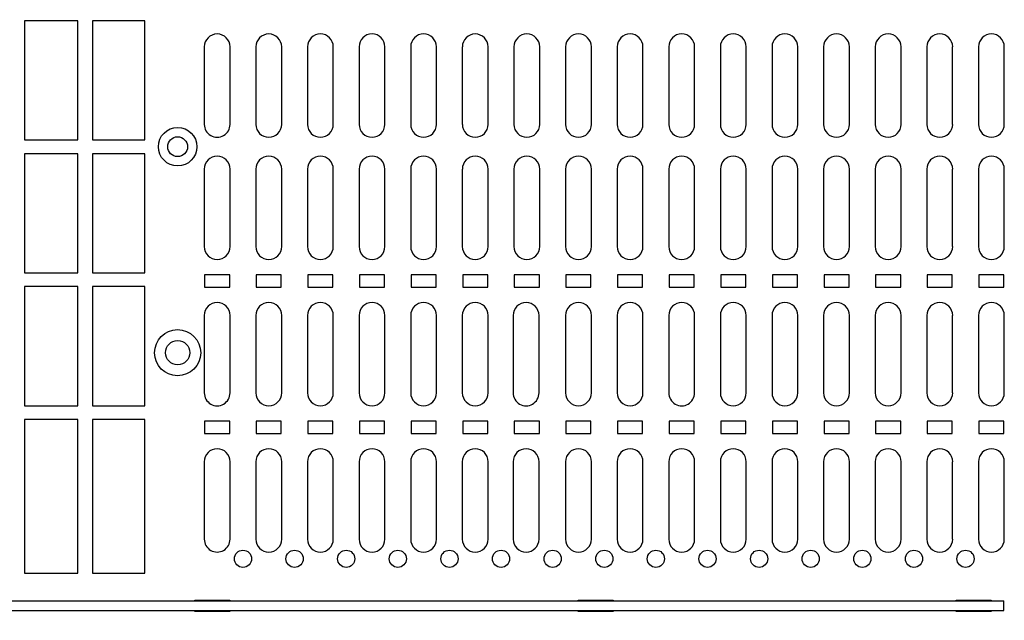
# Model space of a CAD drawing. Units: inches. Extents: x 0.3 to 33.8, y 0.2 to 21.7.
# Drawn here: x 9.1 to 9.8, y 9.2 to 9.6 of the extents above; entities that cross this region are included whole.
import ezdxf

# ---------------------------------------------------------------- set-up
doc = ezdxf.new("R2010")
doc.units = ezdxf.units.IN
doc.header["$MEASUREMENT"] = 0
doc.layers.add('BORDERS', color=7, linetype='Continuous')
doc.styles.add('SLDTEXTSTYLE0', font='TXT', dxfattribs={"width": 0.75})
doc.dimstyles.new('SLDDIMSTYLE0', dxfattribs={"dimtxt": 0.137795, "dimasz": 0.14, "dimexe": 0, "dimexo": 0.0625, "dimgap": 0.034449, "dimtad": 1, "dimlfac": 10, "dimrnd": 1e-09, "dimzin": 12, "dimdsep": 46, "dimtxsty": 'SLDTEXTSTYLE0', "dimblk1": 'CLOSED', "dimblk2": 'CLOSED', "dimsah": 1, "dimcen": 0.09, "dimadec": 0, "dimazin": 3, "dimtfac": 1, "dimtofl": 0, "dimtmove": 0, "dimatfit": 3, "dimldrblk": 'CLOSED', "dimfxl": 0, "dimfrac": 2, "dimtolj": 1, "dimtzin": 12, "dimarcsym": 0})

# ---------------------------------------------------------------- blocks, each defined once
blk = doc.blocks.new('_Closed')
at = {"color": 0, "linetype": 'ByBlock', "lineweight": -2}
for p, q in [((-1, 0.166667), (0, 0)), ((-1, 0.166667), (-1, -0.166667)), ((0, 0), (-1, -0.166667)), ((0, 0), (-1, 0))]:
    blk.add_line(p, q, dxfattribs=at)
blk = doc.blocks.new('_D_3')
at = {"layer": 'BORDERS'}
for p, q in [((8.9892, 15.20338), (8.94722, 15.20338)), ((8.94722, 15.20338), (8.94722, 14.98463)), ((9.29465, 15.20338), (9.33664, 15.20338)), ((9.33664, 15.20338), (9.33664, 14.98463)), ((8.94722, 14.98463), (8.9892, 14.98463)), ((9.33664, 14.98463), (9.29465, 14.98463)), ((8.40198, 8.4622), (8.40198, 14.81783)), ((9.93548, 8.4622), (9.93548, 14.81783)), ((8.40198, 14.77846), (9.93548, 14.77846))]:
    blk.add_line(p, q, dxfattribs=at)
at = {"layer": 'BORDERS', "xscale": 0.14, "yscale": 0.14, "rotation": 180.0000000000004}
blk.add_blockref('_Closed', (8.40198, 14.77846, -0.60012), dxfattribs=at)
at = {"layer": 'BORDERS', "xscale": 0.14, "yscale": 0.14}
blk.add_blockref('_Closed', (9.93548, 14.77846, -0.60012), dxfattribs=at)
at = {"layer": 'BORDERS', "char_height": 0.137795, "attachment_point": 1, "style": 'SLDTEXTSTYLE0'}
for s, insert in [('390', (8.9892, 15.16226)), ('15.34', (8.91284, 14.95609))]:
    blk.add_mtext(s, dxfattribs=dict(at, insert=insert))

msp = doc.modelspace()

# ---------------------------------------------------------------- linework, layer by layer
at = {"color": 7, "linetype": 'Continuous', "lineweight": 25}
for p, q in [((9.16373, 9.59321), (9.12498, 9.59321)), ((9.12498, 9.59321), (9.12498, 9.50671)), ((9.16373, 9.50671), (9.16373, 9.59321)), ((9.21248, 9.59321), (9.17438, 9.59321)), ((9.17438, 9.59321), (9.17438, 9.50671)), ((9.21248, 9.50671), (9.21248, 9.59321)), ((9.25558, 9.57421), (9.25558, 9.51796)), ((9.27433, 9.51796), (9.27433, 9.57421)), ((9.29308, 9.57421), (9.29308, 9.51796)), ((9.31183, 9.51796), (9.31183, 9.57421)), ((9.33058, 9.57421), (9.33058, 9.51796)), ((9.34933, 9.51796), (9.34933, 9.57421)), ((9.36808, 9.57421), (9.36808, 9.51796)), ((9.38683, 9.51796), (9.38683, 9.57421)), ((9.40558, 9.57421), (9.40558, 9.51796)), ((9.42433, 9.51796), (9.42433, 9.57421)), ((9.44308, 9.57421), (9.44308, 9.51796)), ((9.46183, 9.51796), (9.46183, 9.57421)), ((9.48058, 9.57421), (9.48058, 9.51796)), ((9.49933, 9.51796), (9.49933, 9.57421)), ((9.51808, 9.57421), (9.51808, 9.51796)), ((9.53683, 9.51796), (9.53683, 9.57421)), ((9.55558, 9.57421), (9.55558, 9.51796)), ((9.57433, 9.51796), (9.57433, 9.57421)), ((9.59308, 9.57421), (9.59308, 9.51796)), ((9.61183, 9.51796), (9.61183, 9.57421)), ((9.63058, 9.57421), (9.63058, 9.51796)), ((9.64933, 9.51796), (9.64933, 9.57421)), ((9.66808, 9.57421), (9.66808, 9.51796)), ((9.68683, 9.51796), (9.68683, 9.57421)), ((9.70558, 9.57421), (9.70558, 9.51796)), ((9.72433, 9.51796), (9.72433, 9.57421)), ((9.74308, 9.57421), (9.74308, 9.51796)), ((9.76183, 9.51796), (9.76183, 9.57421)), ((9.78058, 9.57421), (9.78058, 9.51796)), ((9.79933, 9.51796), (9.79933, 9.57421)), ((9.81808, 9.57421), (9.81808, 9.51796)), ((9.83683, 9.51796), (9.83683, 9.57421)), ((9.12498, 9.50671), (9.16373, 9.50671)), ((9.17438, 9.50671), (9.21248, 9.50671)), ((9.16373, 9.49666), (9.12498, 9.49666)), ((9.12498, 9.49666), (9.12498, 9.41016)), ((9.16373, 9.41016), (9.16373, 9.49666)), ((9.21248, 9.49666), (9.17438, 9.49666)), ((9.17438, 9.49666), (9.17438, 9.41016)), ((9.21248, 9.41016), (9.21248, 9.49666)), ((9.25558, 9.48546), (9.25558, 9.42921)), ((9.27433, 9.42921), (9.27433, 9.48546)), ((9.29308, 9.48546), (9.29308, 9.42921)), ((9.31183, 9.42921), (9.31183, 9.48546)), ((9.33058, 9.48546), (9.33058, 9.42921)), ((9.34933, 9.42921), (9.34933, 9.48546)), ((9.36808, 9.48546), (9.36808, 9.42921)), ((9.38683, 9.42921), (9.38683, 9.48546)), ((9.40558, 9.48546), (9.40558, 9.42921)), ((9.42433, 9.42921), (9.42433, 9.48546)), ((9.44308, 9.48546), (9.44308, 9.42921)), ((9.46183, 9.42921), (9.46183, 9.48546)), ((9.48058, 9.48546), (9.48058, 9.42921)), ((9.49933, 9.42921), (9.49933, 9.48546)), ((9.51808, 9.48546), (9.51808, 9.42921)), ((9.53683, 9.42921), (9.53683, 9.48546)), ((9.55558, 9.48546), (9.55558, 9.42921)), ((9.57433, 9.42921), (9.57433, 9.48546)), ((9.59308, 9.48546), (9.59308, 9.42921)), ((9.61183, 9.42921), (9.61183, 9.48546)), ((9.63058, 9.48546), (9.63058, 9.42921)), ((9.64933, 9.42921), (9.64933, 9.48546)), ((9.66808, 9.48546), (9.66808, 9.42921)), ((9.68683, 9.42921), (9.68683, 9.48546)), ((9.70558, 9.48546), (9.70558, 9.42921)), ((9.72433, 9.42921), (9.72433, 9.48546)), ((9.74308, 9.48546), (9.74308, 9.42921)), ((9.76183, 9.42921), (9.76183, 9.48546)), ((9.78058, 9.48546), (9.78058, 9.42921)), ((9.79933, 9.42921), (9.79933, 9.48546)), ((9.81808, 9.48546), (9.81808, 9.42921)), ((9.83683, 9.42921), (9.83683, 9.48546)), ((9.12498, 9.41016), (9.16373, 9.41016)), ((9.17438, 9.41016), (9.21248, 9.41016)), ((9.27406, 9.40871), (9.25586, 9.40871)), ((9.25586, 9.40871), (9.25586, 9.39971)), ((9.27406, 9.39971), (9.27406, 9.40871)), ((9.31156, 9.40871), (9.29336, 9.40871)), ((9.29336, 9.40871), (9.29336, 9.39971)), ((9.31156, 9.39971), (9.31156, 9.40871)), ((9.34906, 9.40871), (9.33086, 9.40871)), ((9.33086, 9.40871), (9.33086, 9.39971)), ((9.34906, 9.39971), (9.34906, 9.40871)), ((9.38656, 9.40871), (9.36836, 9.40871)), ((9.36836, 9.40871), (9.36836, 9.39971)), ((9.38656, 9.39971), (9.38656, 9.40871)), ((9.42406, 9.40871), (9.40586, 9.40871)), ((9.40586, 9.40871), (9.40586, 9.39971)), ((9.42406, 9.39971), (9.42406, 9.40871)), ((9.46156, 9.40871), (9.44336, 9.40871)), ((9.44336, 9.40871), (9.44336, 9.39971)), ((9.46156, 9.39971), (9.46156, 9.40871)), ((9.49906, 9.40871), (9.48086, 9.40871)), ((9.48086, 9.40871), (9.48086, 9.39971)), ((9.49906, 9.39971), (9.49906, 9.40871)), ((9.53656, 9.40871), (9.51836, 9.40871)), ((9.51836, 9.40871), (9.51836, 9.39971)), ((9.53656, 9.39971), (9.53656, 9.40871)), ((9.57406, 9.40871), (9.55586, 9.40871)), ((9.55586, 9.40871), (9.55586, 9.39971)), ((9.57406, 9.39971), (9.57406, 9.40871)), ((9.61156, 9.40871), (9.59336, 9.40871)), ((9.59336, 9.40871), (9.59336, 9.39971)), ((9.61156, 9.39971), (9.61156, 9.40871)), ((9.64906, 9.40871), (9.63086, 9.40871)), ((9.63086, 9.40871), (9.63086, 9.39971)), ((9.64906, 9.39971), (9.64906, 9.40871)), ((9.68656, 9.40871), (9.66836, 9.40871)), ((9.66836, 9.40871), (9.66836, 9.39971)), ((9.68656, 9.39971), (9.68656, 9.40871)), ((9.72406, 9.40871), (9.70586, 9.40871)), ((9.70586, 9.40871), (9.70586, 9.39971)), ((9.72406, 9.39971), (9.72406, 9.40871)), ((9.76156, 9.40871), (9.74336, 9.40871)), ((9.74336, 9.40871), (9.74336, 9.39971)), ((9.76156, 9.39971), (9.76156, 9.40871)), ((9.79906, 9.40871), (9.78086, 9.40871)), ((9.78086, 9.40871), (9.78086, 9.39971)), ((9.79906, 9.39971), (9.79906, 9.40871)), ((9.83656, 9.40871), (9.81836, 9.40871)), ((9.81836, 9.40871), (9.81836, 9.39971)), ((9.83656, 9.39971), (9.83656, 9.40871)), ((9.16373, 9.40011), (9.12498, 9.40011)), ((9.12498, 9.40011), (9.12498, 9.31361)), ((9.16373, 9.31361), (9.16373, 9.40011)), ((9.21248, 9.40011), (9.17438, 9.40011)), ((9.17438, 9.40011), (9.17438, 9.31361)), ((9.21248, 9.31361), (9.21248, 9.40011)), ((9.25586, 9.39971), (9.27406, 9.39971)), ((9.29336, 9.39971), (9.31156, 9.39971)), ((9.33086, 9.39971), (9.34906, 9.39971)), ((9.36836, 9.39971), (9.38656, 9.39971)), ((9.40586, 9.39971), (9.42406, 9.39971)), ((9.44336, 9.39971), (9.46156, 9.39971)), ((9.48086, 9.39971), (9.49906, 9.39971)), ((9.51836, 9.39971), (9.53656, 9.39971)), ((9.55586, 9.39971), (9.57406, 9.39971)), ((9.59336, 9.39971), (9.61156, 9.39971)), ((9.63086, 9.39971), (9.64906, 9.39971)), ((9.66836, 9.39971), (9.68656, 9.39971)), ((9.70586, 9.39971), (9.72406, 9.39971)), ((9.74336, 9.39971), (9.76156, 9.39971)), ((9.78086, 9.39971), (9.79906, 9.39971)), ((9.81836, 9.39971), (9.83656, 9.39971)), ((9.25558, 9.37921), (9.25558, 9.32296)), ((9.27433, 9.32296), (9.27433, 9.37921)), ((9.29308, 9.37921), (9.29308, 9.32296)), ((9.31183, 9.32296), (9.31183, 9.37921)), ((9.33058, 9.37921), (9.33058, 9.32296)), ((9.34933, 9.32296), (9.34933, 9.37921)), ((9.36808, 9.37921), (9.36808, 9.32296)), ((9.38683, 9.32296), (9.38683, 9.37921)), ((9.40558, 9.37921), (9.40558, 9.32296)), ((9.42433, 9.32296), (9.42433, 9.37921)), ((9.44308, 9.37921), (9.44308, 9.32296)), ((9.46183, 9.32296), (9.46183, 9.37921)), ((9.48004, 9.37921), (9.48004, 9.32296)), ((9.49879, 9.32296), (9.49879, 9.37921)), ((9.51808, 9.37921), (9.51808, 9.32296)), ((9.53683, 9.32296), (9.53683, 9.37921)), ((9.55558, 9.37921), (9.55558, 9.32296)), ((9.57433, 9.32296), (9.57433, 9.37921)), ((9.59308, 9.37921), (9.59308, 9.32296)), ((9.61183, 9.32296), (9.61183, 9.37921)), ((9.63058, 9.37921), (9.63058, 9.32296)), ((9.64933, 9.32296), (9.64933, 9.37921)), ((9.66808, 9.37921), (9.66808, 9.32296)), ((9.68683, 9.32296), (9.68683, 9.37921)), ((9.70558, 9.37921), (9.70558, 9.32296)), ((9.72433, 9.32296), (9.72433, 9.37921)), ((9.74308, 9.37921), (9.74308, 9.32296)), ((9.76183, 9.32296), (9.76183, 9.37921)), ((9.78058, 9.37921), (9.78058, 9.32296)), ((9.79933, 9.32296), (9.79933, 9.37921)), ((9.81808, 9.37921), (9.81808, 9.32296)), ((9.83683, 9.32296), (9.83683, 9.37921)), ((9.12498, 9.31361), (9.16373, 9.31361)), ((9.17438, 9.31361), (9.21248, 9.31361)), ((9.16373, 9.30356), (9.12498, 9.30356)), ((9.12498, 9.30356), (9.12498, 9.19206)), ((9.16373, 9.19206), (9.16373, 9.30356)), ((9.21248, 9.30356), (9.17438, 9.30356)), ((9.17438, 9.30356), (9.17438, 9.19206)), ((9.21248, 9.19206), (9.21248, 9.30356)), ((9.27406, 9.30246), (9.25586, 9.30246)), ((9.25586, 9.30246), (9.25586, 9.29346)), ((9.27406, 9.29346), (9.27406, 9.30246)), ((9.31156, 9.30246), (9.29336, 9.30246)), ((9.29336, 9.30246), (9.29336, 9.29346)), ((9.31156, 9.29346), (9.31156, 9.30246)), ((9.34906, 9.30246), (9.33086, 9.30246)), ((9.33086, 9.30246), (9.33086, 9.29346)), ((9.34906, 9.29346), (9.34906, 9.30246)), ((9.38656, 9.30246), (9.36836, 9.30246)), ((9.36836, 9.30246), (9.36836, 9.29346)), ((9.38656, 9.29346), (9.38656, 9.30246)), ((9.42406, 9.30246), (9.40586, 9.30246)), ((9.40586, 9.30246), (9.40586, 9.29346)), ((9.42406, 9.29346), (9.42406, 9.30246)), ((9.46156, 9.30246), (9.44336, 9.30246)), ((9.44336, 9.30246), (9.44336, 9.29346)), ((9.46156, 9.29346), (9.46156, 9.30246)), ((9.49906, 9.30246), (9.48086, 9.30246)), ((9.48086, 9.30246), (9.48086, 9.29346)), ((9.49906, 9.29346), (9.49906, 9.30246)), ((9.53656, 9.30246), (9.51836, 9.30246)), ((9.51836, 9.30246), (9.51836, 9.29346)), ((9.53656, 9.29346), (9.53656, 9.30246)), ((9.57406, 9.30246), (9.55586, 9.30246)), ((9.55586, 9.30246), (9.55586, 9.29346)), ((9.57406, 9.29346), (9.57406, 9.30246)), ((9.61156, 9.30246), (9.59336, 9.30246)), ((9.59336, 9.30246), (9.59336, 9.29346)), ((9.61156, 9.29346), (9.61156, 9.30246)), ((9.64906, 9.30246), (9.63086, 9.30246)), ((9.63086, 9.30246), (9.63086, 9.29346)), ((9.64906, 9.29346), (9.64906, 9.30246)), ((9.68656, 9.30246), (9.66836, 9.30246)), ((9.66836, 9.30246), (9.66836, 9.29346)), ((9.68656, 9.29346), (9.68656, 9.30246)), ((9.72406, 9.30246), (9.70586, 9.30246)), ((9.70586, 9.30246), (9.70586, 9.29346)), ((9.72406, 9.29346), (9.72406, 9.30246)), ((9.76156, 9.30246), (9.74336, 9.30246)), ((9.74336, 9.30246), (9.74336, 9.29346)), ((9.76156, 9.29346), (9.76156, 9.30246)), ((9.79906, 9.30246), (9.78086, 9.30246)), ((9.78086, 9.30246), (9.78086, 9.29346)), ((9.79906, 9.29346), (9.79906, 9.30246)), ((9.83656, 9.30246), (9.81836, 9.30246)), ((9.81836, 9.30246), (9.81836, 9.29346)), ((9.83656, 9.29346), (9.83656, 9.30246)), ((9.25586, 9.29346), (9.27406, 9.29346)), ((9.29336, 9.29346), (9.31156, 9.29346)), ((9.33086, 9.29346), (9.34906, 9.29346)), ((9.36836, 9.29346), (9.38656, 9.29346)), ((9.40586, 9.29346), (9.42406, 9.29346)), ((9.44336, 9.29346), (9.46156, 9.29346)), ((9.48086, 9.29346), (9.49906, 9.29346)), ((9.51836, 9.29346), (9.53656, 9.29346)), ((9.55586, 9.29346), (9.57406, 9.29346)), ((9.59336, 9.29346), (9.61156, 9.29346)), ((9.63086, 9.29346), (9.64906, 9.29346)), ((9.66836, 9.29346), (9.68656, 9.29346)), ((9.70586, 9.29346), (9.72406, 9.29346)), ((9.74336, 9.29346), (9.76156, 9.29346)), ((9.78086, 9.29346), (9.79906, 9.29346)), ((9.81836, 9.29346), (9.83656, 9.29346)), ((9.25558, 9.27296), (9.25558, 9.21671)), ((9.27433, 9.21671), (9.27433, 9.27296)), ((9.29308, 9.27296), (9.29308, 9.21671)), ((9.31183, 9.21671), (9.31183, 9.27296)), ((9.33058, 9.27296), (9.33058, 9.21671)), ((9.34933, 9.21671), (9.34933, 9.27296)), ((9.36808, 9.27296), (9.36808, 9.21671)), ((9.38683, 9.21671), (9.38683, 9.27296)), ((9.40558, 9.27296), (9.40558, 9.21671)), ((9.42433, 9.21671), (9.42433, 9.27296)), ((9.44308, 9.27296), (9.44308, 9.21671)), ((9.46183, 9.21671), (9.46183, 9.27296)), ((9.48004, 9.27296), (9.48004, 9.21671)), ((9.49879, 9.21671), (9.49879, 9.27296)), ((9.51808, 9.27296), (9.51808, 9.21671)), ((9.53683, 9.21671), (9.53683, 9.27296)), ((9.55558, 9.27296), (9.55558, 9.21671)), ((9.57433, 9.21671), (9.57433, 9.27296)), ((9.59308, 9.27296), (9.59308, 9.21671)), ((9.61183, 9.21671), (9.61183, 9.27296)), ((9.63058, 9.27296), (9.63058, 9.21671)), ((9.64933, 9.21671), (9.64933, 9.27296)), ((9.66808, 9.27296), (9.66808, 9.21671)), ((9.68683, 9.21671), (9.68683, 9.27296)), ((9.70558, 9.27296), (9.70558, 9.21671)), ((9.72433, 9.21671), (9.72433, 9.27296)), ((9.74308, 9.27296), (9.74308, 9.21671)), ((9.76183, 9.21671), (9.76183, 9.27296)), ((9.78058, 9.27296), (9.78058, 9.21671)), ((9.79933, 9.21671), (9.79933, 9.27296)), ((9.81808, 9.27296), (9.81808, 9.21671)), ((9.83683, 9.21671), (9.83683, 9.27296)), ((9.12498, 9.19206), (9.16373, 9.19206)), ((9.17438, 9.19206), (9.21248, 9.19206)), ((8.50093, 9.17183), (9.83663, 9.17183)), ((9.24868, 9.17183), (9.24868, 9.17243)), ((9.24868, 9.17243), (9.27418, 9.17243)), ((9.27418, 9.17243), (9.27418, 9.17183)), ((9.52728, 9.17183), (9.52728, 9.17243)), ((9.52728, 9.17243), (9.55278, 9.17243)), ((9.55278, 9.17243), (9.55278, 9.17183)), ((9.80178, 9.17183), (9.80178, 9.17243)), ((9.80178, 9.17243), (9.82728, 9.17243)), ((9.82728, 9.17243), (9.82728, 9.17183)), ((9.83663, 9.16483), (9.83663, 9.17183)), ((8.50093, 9.16483), (9.83663, 9.16483)), ((9.24868, 9.16423), (9.24868, 9.16483)), ((9.27418, 9.16423), (9.24868, 9.16423)), ((9.27418, 9.16483), (9.27418, 9.16423)), ((9.52728, 9.16423), (9.52728, 9.16483)), ((9.55278, 9.16423), (9.52728, 9.16423)), ((9.55278, 9.16483), (9.55278, 9.16423)), ((9.80178, 9.16423), (9.80178, 9.16483)), ((9.82728, 9.16423), (9.80178, 9.16423)), ((9.82728, 9.16483), (9.82728, 9.16423))]:
    msp.add_line(p, q, dxfattribs=at)
for centre, radius in [((9.23623, 9.50173), 0.014), ((9.23623, 9.50173), 0.0072), ((9.23623, 9.35212), 0.01675), ((9.23623, 9.35212), 0.00885), ((9.28371, 9.20246), 0.00625), ((9.32121, 9.20246), 0.00625), ((9.35871, 9.20246), 0.00625), ((9.39621, 9.20246), 0.00625), ((9.43371, 9.20246), 0.00625), ((9.47121, 9.20246), 0.00625), ((9.50871, 9.20246), 0.00625), ((9.54621, 9.20246), 0.00625), ((9.58371, 9.20246), 0.00625), ((9.62121, 9.20246), 0.00625), ((9.65871, 9.20246), 0.00625), ((9.69621, 9.20246), 0.00625), ((9.73371, 9.20246), 0.00625), ((9.77121, 9.20246), 0.00625), ((9.80871, 9.20246), 0.00625)]:
    msp.add_circle(centre, radius, dxfattribs=at)
for centre, radius, start, end in [((9.26496, 9.5742), 0.00938, 0.03399, 179.966), ((9.30246, 9.57421), 0.00937, 0, 179.99999), ((9.33996, 9.57421), 0.00938, 0, 179.99999), ((9.37746, 9.57421), 0.00938, 0, 179.99999), ((9.41496, 9.57421), 0.00938, 0, 179.99999), ((9.45246, 9.57421), 0.00937, 0, 179.99999), ((9.48996, 9.57421), 0.00938, 0, 179.99999), ((9.52746, 9.57421), 0.00938, 0, 179.99999), ((9.56496, 9.57421), 0.00938, 0, 179.99999), ((9.60246, 9.57421), 0.00938, 0, 179.99999), ((9.63996, 9.57421), 0.00938, 0, 179.99999), ((9.67746, 9.57421), 0.00938, 0, 179.99999), ((9.71496, 9.57421), 0.00938, 0, 179.99999), ((9.75246, 9.57421), 0.00938, 0, 179.99999), ((9.78996, 9.57421), 0.00938, 0, 179.99999), ((9.82746, 9.57421), 0.00938, 0, 179.99999), ((9.26496, 9.51795), 0.00938, 179.95712, 0.04288), ((9.30246, 9.51796), 0.00937, 180, 0), ((9.33996, 9.51796), 0.00937, 180, 0), ((9.37746, 9.51796), 0.00937, 180, 0), ((9.41496, 9.51796), 0.00937, 180, 0), ((9.45246, 9.51796), 0.00937, 180, 0), ((9.48996, 9.51796), 0.00938, 180, 0), ((9.52746, 9.51796), 0.00938, 180, 0), ((9.56496, 9.51796), 0.00937, 180, 0), ((9.60246, 9.51796), 0.00938, 180, 0), ((9.63996, 9.51796), 0.00938, 180, 0), ((9.67746, 9.51796), 0.00938, 180, 0), ((9.71496, 9.51796), 0.00938, 180, 0), ((9.75246, 9.51796), 0.00937, 180, 0), ((9.78996, 9.51796), 0.00938, 180, 0), ((9.82746, 9.51796), 0.00938, 180, 0), ((9.26496, 9.48545), 0.00938, 0.03399, 179.96601), ((9.30246, 9.48546), 0.00937, 0, 180), ((9.33996, 9.48546), 0.00937, 0, 180), ((9.37746, 9.48546), 0.00937, 0, 180), ((9.41496, 9.48546), 0.00937, 0, 180), ((9.45246, 9.48546), 0.00937, 0, 180), ((9.48996, 9.48546), 0.00938, 0, 180), ((9.52746, 9.48546), 0.00937, 0, 180), ((9.56496, 9.48546), 0.00937, 0, 180), ((9.60246, 9.48546), 0.00938, 0, 180), ((9.63996, 9.48546), 0.00937, 0, 180), ((9.67746, 9.48546), 0.00937, 0, 180), ((9.71496, 9.48546), 0.00937, 0, 180), ((9.75246, 9.48546), 0.00937, 0, 180), ((9.78996, 9.48546), 0.00938, 0, 180), ((9.82746, 9.48546), 0.00938, 0, 180), ((9.26496, 9.42921), 0.00938, 180, 0), ((9.30246, 9.42921), 0.00938, 180, 0), ((9.33996, 9.42921), 0.00938, 180, 0), ((9.37746, 9.42921), 0.00938, 180, 0), ((9.41496, 9.42921), 0.00938, 180, 0), ((9.45246, 9.42921), 0.00938, 180, 0), ((9.48996, 9.42921), 0.00938, 180, 0), ((9.52746, 9.42921), 0.00938, 180, 0), ((9.56496, 9.42921), 0.00938, 180, 0), ((9.60246, 9.42921), 0.00938, 180, 0), ((9.63996, 9.42921), 0.00938, 180, 0), ((9.67746, 9.42921), 0.00938, 180, 0), ((9.71496, 9.42921), 0.00938, 180, 0), ((9.75246, 9.42921), 0.00938, 180, 0), ((9.78996, 9.42921), 0.00938, 180, 0), ((9.82746, 9.42921), 0.00938, 180, 0), ((9.26496, 9.3792), 0.00938, 0.06538, 179.93461), ((9.30246, 9.37921), 0.00938, 0, 180), ((9.33996, 9.37921), 0.00938, 0, 180), ((9.37746, 9.37921), 0.00938, 0, 180), ((9.41496, 9.37921), 0.00938, 0, 180), ((9.45246, 9.37921), 0.00938, 0, 180), ((9.48941, 9.3792), 0.00938, 0.06538, 179.93461), ((9.52746, 9.37921), 0.00938, 0, 180), ((9.56496, 9.37921), 0.00938, 0, 180), ((9.60246, 9.3792), 0.00938, 0.06538, 179.93461), ((9.63996, 9.37921), 0.00938, 0, 180), ((9.67746, 9.37921), 0.00938, 0, 180), ((9.71496, 9.37921), 0.00938, 0, 180), ((9.75246, 9.37921), 0.00938, 0, 180), ((9.78996, 9.37921), 0.00938, 0, 180), ((9.82746, 9.37921), 0.00938, 0, 180), ((9.26496, 9.32295), 0.00938, 179.91153, 0.08847), ((9.30246, 9.32296), 0.00938, 180, 0), ((9.33996, 9.32296), 0.00938, 180, 0), ((9.37746, 9.32296), 0.00938, 180, 0), ((9.41496, 9.32296), 0.00938, 180, 0), ((9.45246, 9.32296), 0.00938, 180, 0), ((9.48941, 9.32295), 0.00938, 179.91153, 0.08847), ((9.52746, 9.32296), 0.00938, 180, 0), ((9.56496, 9.32296), 0.00938, 180, 0), ((9.60246, 9.32295), 0.00938, 179.91153, 0.08847), ((9.63996, 9.32296), 0.00938, 180, 0), ((9.67746, 9.32296), 0.00938, 180, 0), ((9.71496, 9.32296), 0.00938, 180, 0), ((9.75246, 9.32296), 0.00938, 180, 0), ((9.78996, 9.32296), 0.00938, 180, 0), ((9.82746, 9.32296), 0.00938, 180, 0), ((9.26496, 9.27295), 0.00938, 0.06538, 179.93461), ((9.30246, 9.27296), 0.00938, 0, 179.99999), ((9.33996, 9.27296), 0.00938, 0, 179.99999), ((9.37746, 9.27296), 0.00938, 0, 179.99999), ((9.41496, 9.27296), 0.00938, 0, 179.99999), ((9.45246, 9.27296), 0.00938, 0, 179.99999), ((9.48941, 9.27296), 0.00938, 0, 179.99999), ((9.52746, 9.27296), 0.00938, 0, 179.99999), ((9.56496, 9.27296), 0.00938, 0, 179.99999), ((9.60246, 9.27296), 0.00938, 0, 179.99999), ((9.63996, 9.27296), 0.00938, 0, 179.99999), ((9.67746, 9.27296), 0.00938, 0, 179.99999), ((9.71496, 9.27296), 0.00938, 0, 179.99999), ((9.75246, 9.27296), 0.00938, 0, 179.99999), ((9.78996, 9.27296), 0.00938, 0, 179.99999), ((9.82746, 9.27296), 0.00938, 0, 179.99999), ((9.26496, 9.2167), 0.00938, 179.91153, 0.08847), ((9.30246, 9.21671), 0.00938, 180, 0), ((9.33996, 9.21671), 0.00938, 180, 0), ((9.37746, 9.21671), 0.00938, 180, 0), ((9.41496, 9.21671), 0.00938, 180, 0), ((9.45246, 9.21671), 0.00938, 180, 0), ((9.48941, 9.21671), 0.00938, 180, 0), ((9.52746, 9.21671), 0.00938, 180, 0), ((9.56496, 9.21671), 0.00938, 180, 0), ((9.60246, 9.21671), 0.00938, 180, 0), ((9.63996, 9.21671), 0.00938, 180, 0), ((9.67746, 9.21671), 0.00938, 180, 0), ((9.71496, 9.21671), 0.00938, 180, 0), ((9.75246, 9.21671), 0.00938, 180, 0), ((9.78996, 9.21671), 0.00938, 180, 0), ((9.82746, 9.21671), 0.00938, 180, 0)]:
    msp.add_arc(centre, radius, start, end, dxfattribs=at)

# ---------------------------------------------------------------- dimensions: what is measured, and where the dimension line sits
at = {"layer": 'BORDERS'}
dim = msp.add_linear_dim(base=(9.9354824491, 14.7784631046), p1=(8.4019824491, 8.4228329483), p2=(9.9354824491, 8.4228329483), dimstyle='SLDDIMSTYLE0', dxfattribs=at)
dim.commit()
dim.dimension.update_dxf_attribs({"geometry": '_D_3', "text_midpoint": (9.1419277298, 14.7784631046), "dimtype": 160})

doc.saveas('drawing.dxf')
